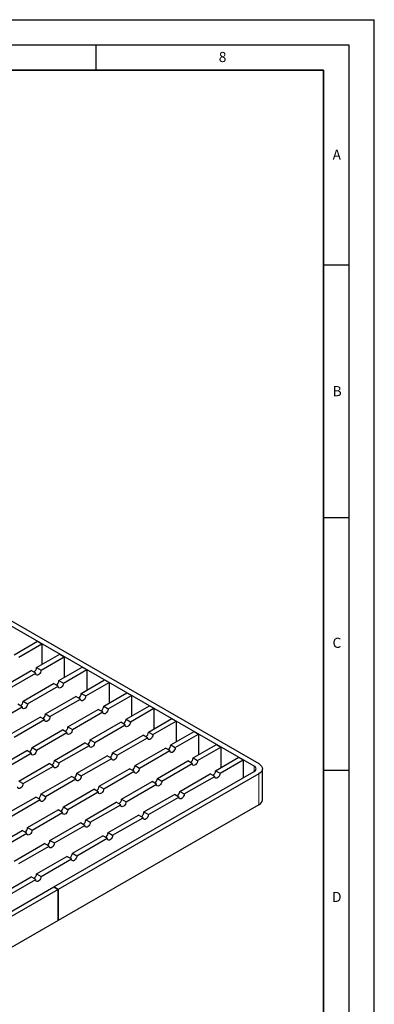
# Model space of a CAD drawing. Units: millimetres. Extents: x 0 to 420, y 0 to 297.
# Drawn here: x 350 to 420, y 102 to 297 of the extents above; entities that cross this region are included whole.
import ezdxf

# ---------------------------------------------------------------- set-up
doc = ezdxf.new("R2010")
doc.units = ezdxf.units.MM
doc.layers.add('LINIEN-DICK', color=7, linetype='Continuous', lineweight=35)
doc.layers.add('LINIEN-DÜNN', color=7, linetype='Continuous')
doc.layers.add('VORLAGE_TEXT', color=7, linetype='Continuous')
doc.styles.add('SLDTEXTSTYLE0', font='TXT', dxfattribs={"width": 0.605})

msp = doc.modelspace()

# ---------------------------------------------------------------- linework, layer by layer
at = {"color": 7, "linetype": 'Continuous', "lineweight": 25}
for p, q in [((312.416, 198.7549), (397.1804, 149.8214)), ((396.2965, 149.3112), (311.5321, 198.2446)), ((348.8762, 171.3797), (353.4724, 174.033)), ((349.7601, 170.8694), (354.3563, 173.5228)), ((353.4724, 174.033), (354.3563, 173.5228)), ((354.3563, 173.5228), (354.3563, 169.4407)), ((353.2956, 168.8284), (357.8918, 171.4817)), ((357.8918, 171.4817), (358.7757, 170.9715)), ((354.1795, 168.3182), (358.7757, 170.9715)), ((358.7757, 170.9715), (358.7757, 166.8894)), ((346.2246, 164.7464), (352.235, 168.2161)), ((347.1084, 164.2361), (353.1188, 167.7058)), ((353.1188, 167.7058), (352.235, 168.2161)), ((353.2956, 168.8284), (354.1795, 168.3182)), ((357.715, 166.2771), (362.3112, 168.9305)), ((358.5989, 165.7669), (363.1951, 168.4202)), ((362.3112, 168.9305), (363.1951, 168.4202)), ((363.1951, 168.4202), (363.1951, 164.3382)), ((350.644, 162.1951), (356.6544, 165.6648)), ((357.5383, 165.1546), (356.6544, 165.6648)), ((357.715, 166.2771), (358.5989, 165.7669)), ((362.1345, 163.7259), (366.7306, 166.3792)), ((363.0183, 163.2156), (367.6145, 165.8689)), ((366.7306, 166.3792), (367.6145, 165.8689)), ((367.6145, 165.8689), (367.6145, 161.7869)), ((351.5279, 161.6848), (357.5383, 165.1546)), ((362.1345, 163.7259), (363.0183, 163.2156)), ((366.5539, 161.1746), (371.1501, 163.8279)), ((371.1501, 163.8279), (372.0339, 163.3177)), ((350.644, 162.1951), (351.5279, 161.6848)), ((355.0634, 159.6438), (361.0738, 163.1136)), ((355.9473, 159.1336), (361.9577, 162.6033)), ((361.9577, 162.6033), (361.0738, 163.1136)), ((367.4378, 160.6643), (372.0339, 163.3177)), ((372.0339, 163.3177), (372.0339, 159.2356)), ((344.4568, 157.6028), (350.4672, 161.0725)), ((350.4672, 161.0725), (349.5833, 161.5828)), ((359.4828, 157.0925), (365.4932, 160.5623)), ((360.3667, 156.5823), (366.3771, 160.052)), ((366.3771, 160.052), (365.4932, 160.5623)), ((366.5539, 161.1746), (367.4378, 160.6643)), ((370.9733, 158.6233), (375.5695, 161.2766)), ((371.8572, 158.1131), (376.4534, 160.7664)), ((375.5695, 161.2766), (376.4534, 160.7664)), ((376.4534, 160.7664), (376.4534, 156.6843)), ((347.9923, 155.5618), (354.0027, 159.0315)), ((348.8762, 155.0515), (354.8866, 158.5213)), ((354.8866, 158.5213), (354.0027, 159.0315)), ((355.0634, 159.6438), (355.9473, 159.1336)), ((363.9022, 154.5413), (369.9126, 158.011)), ((370.7965, 157.5007), (369.9126, 158.011)), ((370.9733, 158.6233), (371.8572, 158.1131)), ((375.3927, 156.072), (379.9889, 158.7254)), ((376.2766, 155.5618), (380.8728, 158.2151)), ((379.9889, 158.7254), (380.8728, 158.2151)), ((380.8728, 158.2151), (380.8728, 154.1331)), ((352.4117, 153.0105), (358.4221, 156.4802)), ((353.2956, 152.5002), (359.306, 155.97)), ((359.306, 155.97), (358.4221, 156.4802)), ((359.4828, 157.0925), (360.3667, 156.5823)), ((364.7861, 154.031), (370.7965, 157.5007)), ((375.3927, 156.072), (376.2766, 155.5618)), ((379.8121, 153.5208), (384.4083, 156.1741)), ((384.4083, 156.1741), (385.2922, 155.6638)), ((356.8312, 150.4592), (362.8416, 153.929)), ((363.7254, 153.4187), (362.8416, 153.929)), ((363.9022, 154.5413), (364.7861, 154.031)), ((368.3216, 151.99), (374.332, 155.4597)), ((369.2055, 151.4797), (375.2159, 154.9495)), ((375.2159, 154.9495), (374.332, 155.4597)), ((380.696, 153.0105), (385.2922, 155.6638)), ((385.2922, 155.6638), (385.2922, 151.5818)), ((345.3407, 148.9285), (351.3511, 152.3982)), ((352.235, 151.8879), (351.3511, 152.3982)), ((352.4117, 153.0105), (353.2956, 152.5002)), ((357.715, 149.949), (363.7254, 153.4187)), ((368.3216, 151.99), (369.2055, 151.4797)), ((372.7411, 149.4387), (378.7515, 152.9084)), ((373.6249, 148.9285), (379.6353, 152.3982)), ((379.6353, 152.3982), (378.7515, 152.9084)), ((379.8121, 153.5208), (380.696, 153.0105)), ((384.2315, 150.9695), (388.8277, 153.6228)), ((385.1154, 150.4592), (389.7116, 153.1126)), ((388.8277, 153.6228), (389.7116, 153.1126)), ((389.7116, 153.1126), (389.7116, 149.0305)), ((346.2246, 148.4182), (352.235, 151.8879)), ((356.8312, 150.4592), (357.715, 149.949)), ((361.2506, 147.9079), (367.261, 151.3777)), ((362.1345, 147.3977), (368.1449, 150.8674)), ((368.1449, 150.8674), (367.261, 151.3777)), ((377.1605, 146.8874), (383.1709, 150.3572)), ((384.0548, 149.8469), (383.1709, 150.3572)), ((384.2315, 150.9695), (385.1154, 150.4592)), ((388.651, 148.4182), (393.2472, 151.0715)), ((389.5348, 147.9079), (394.131, 150.5613)), ((393.2472, 151.0715), (394.131, 150.5613)), ((394.131, 150.5613), (394.131, 147.0405)), ((349.7601, 146.3772), (355.7705, 149.8469)), ((350.644, 145.8669), (356.6544, 149.3367)), ((356.6544, 149.3367), (355.7705, 149.8469)), ((356.7074, 125.4363), (396.2965, 148.2906)), ((365.67, 145.3567), (371.6804, 148.8264)), ((366.5539, 144.8464), (372.5643, 148.3162)), ((372.5643, 148.3162), (371.6804, 148.8264)), ((372.7411, 149.4387), (373.6249, 148.9285)), ((378.0444, 146.3772), (384.0548, 149.8469)), ((388.651, 148.4182), (389.5348, 147.9079)), ((397.9127, 142.6768), (397.9127, 148.8009)), ((349.7601, 146.3772), (350.644, 145.8669)), ((354.1795, 143.8259), (360.1899, 147.2956)), ((355.0634, 143.3157), (361.0738, 146.7854)), ((397.1804, 147.7804), (357.5913, 124.9261)), ((361.0738, 146.7854), (360.1899, 147.2956)), ((361.2506, 147.9079), (362.1345, 147.3977)), ((370.0894, 142.8054), (376.0998, 146.2751)), ((376.9837, 145.7649), (376.0998, 146.2751)), ((377.1605, 146.8874), (378.0444, 146.3772)), ((381.5799, 144.3362), (387.5903, 147.8059)), ((382.4638, 143.8259), (388.4742, 147.2956)), ((388.4742, 147.2956), (387.5903, 147.8059)), ((358.5989, 141.2746), (364.6093, 144.7444)), ((359.4828, 140.7644), (365.4932, 144.2341)), ((365.4932, 144.2341), (364.6093, 144.7444)), ((365.67, 145.3567), (366.5539, 144.8464)), ((370.9733, 142.2951), (376.9837, 145.7649)), ((381.5799, 144.3362), (382.4638, 143.8259)), ((347.1084, 139.7439), (353.1188, 143.2136)), ((347.9923, 139.2336), (354.0027, 142.7033)), ((354.0027, 142.7033), (353.1188, 143.2136)), ((354.1795, 143.8259), (355.0634, 143.3157)), ((370.0894, 142.8054), (370.9733, 142.2951)), ((374.5088, 140.2541), (380.5192, 143.7239)), ((375.3927, 139.7439), (381.4031, 143.2136)), ((381.4031, 143.2136), (380.5192, 143.7239)), ((351.5279, 137.1926), (357.5383, 140.6623)), ((358.4221, 140.1521), (357.5383, 140.6623)), ((397.1804, 141.6563), (357.5913, 118.802)), ((358.5989, 141.2746), (359.4828, 140.7644)), ((363.0183, 138.7234), (369.0287, 142.1931)), ((363.9022, 138.2131), (369.9126, 141.6828)), ((369.9126, 141.6828), (369.0287, 142.1931)), ((374.5088, 140.2541), (375.3927, 139.7439)), ((352.4117, 136.6823), (358.4221, 140.1521)), ((363.0183, 138.7234), (363.9022, 138.2131)), ((367.4378, 136.1721), (373.4482, 139.6418)), ((368.3216, 135.6618), (374.332, 139.1316)), ((374.332, 139.1316), (373.4482, 139.6418)), ((344.4568, 133.1106), (350.4672, 136.5803)), ((351.3511, 136.07), (350.4672, 136.5803)), ((351.5279, 137.1926), (352.4117, 136.6823)), ((355.9473, 134.6413), (361.9577, 138.1111)), ((356.8312, 134.1311), (362.8416, 137.6008)), ((362.8416, 137.6008), (361.9577, 138.1111)), ((345.3407, 132.6003), (351.3511, 136.07)), ((355.9473, 134.6413), (356.8312, 134.1311)), ((360.3667, 132.09), (366.3771, 135.5598)), ((361.2506, 131.5798), (367.261, 135.0495)), ((367.261, 135.0495), (366.3771, 135.5598)), ((367.4378, 136.1721), (368.3216, 135.6618)), ((348.8762, 130.5593), (354.8866, 134.029)), ((349.7601, 130.049), (355.7705, 133.5188)), ((355.7705, 133.5188), (354.8866, 134.029)), ((353.2956, 128.008), (359.306, 131.4777)), ((354.1795, 127.4977), (360.1899, 130.9675)), ((360.1899, 130.9675), (359.306, 131.4777)), ((360.3667, 132.09), (361.2506, 131.5798)), ((346.2246, 123.926), (352.235, 127.3957)), ((347.1084, 123.4157), (353.1188, 126.8854)), ((353.1188, 126.8854), (352.235, 127.3957)), ((353.2956, 128.008), (354.1795, 127.4977)), ((317.1006, 102.5718), (356.6897, 125.4261)), ((357.5736, 124.9159), (317.9845, 102.0615)), ((356.6897, 125.4261), (357.5736, 124.9159)), ((357.5913, 124.9261), (356.7074, 125.4363)), ((356.7074, 125.4363), (356.7074, 125.4159)), ((357.5736, 118.7918), (357.5736, 124.9159)), ((357.5913, 124.9261), (357.5913, 118.802)), ((357.5736, 118.7918), (317.9845, 95.9375)), ((357.5913, 118.802), (357.5736, 118.8122))]:
    msp.add_line(p, q, dxfattribs=at)
at = {"color": 8, "linetype": 'Continuous', "lineweight": 18}
for p, q in [((396.2965, 149.3112), (396.2965, 148.2906)), ((397.1804, 141.6563), (397.1804, 147.7804))]:
    msp.add_line(p, q, dxfattribs=at)
at = {"color": 7, "linetype": 'Continuous', "lineweight": 25, "flags": 128}
for points in [[(354.1795, 168.3182), (354.1475, 168.0902), (354.0554, 167.8529), (353.9143, 167.6347), (353.7413, 167.4621), (353.5571, 167.3557), (353.384, 167.3286), (353.2429, 167.3838), (353.1508, 167.5149), (353.1188, 167.7058)], [(358.5989, 165.7669), (358.5669, 165.539), (358.4748, 165.3016), (358.3338, 165.0834), (358.1607, 164.9108), (357.9765, 164.8045), (357.8034, 164.7773), (357.6623, 164.8326), (357.5702, 164.9636), (357.5383, 165.1546)], [(351.5279, 161.6848), (351.4959, 161.4569), (351.4038, 161.2196), (351.2627, 161.0014), (351.0896, 160.8287), (350.9054, 160.7224), (350.7324, 160.6952), (350.5913, 160.7505), (350.4992, 160.8815), (350.4672, 161.0725)], [(363.0183, 163.2156), (362.9864, 162.9877), (362.8943, 162.7503), (362.7532, 162.5322), (362.5801, 162.3595), (362.3959, 162.2532), (362.2228, 162.226), (362.0818, 162.2813), (361.9897, 162.4123), (361.9577, 162.6033)], [(367.4378, 160.6643), (367.4058, 160.4364), (367.3137, 160.1991), (367.1726, 159.9809), (366.9995, 159.8082), (366.8153, 159.7019), (366.6423, 159.6747), (366.5012, 159.73), (366.4091, 159.861), (366.3771, 160.052)], [(355.9473, 159.1336), (355.9153, 158.9056), (355.8232, 158.6683), (355.6821, 158.4501), (355.509, 158.2775), (355.3248, 158.1711), (355.1518, 158.144), (355.0107, 158.1992), (354.9186, 158.3303), (354.8866, 158.5213)], [(371.8572, 158.1131), (371.8252, 157.8851), (371.7331, 157.6478), (371.592, 157.4296), (371.4189, 157.257), (371.2348, 157.1506), (371.0617, 157.1235), (370.9206, 157.1787), (370.8285, 157.3098), (370.7965, 157.5007)], [(360.3667, 156.5823), (360.3347, 156.3544), (360.2426, 156.117), (360.1015, 155.8989), (359.9284, 155.7262), (359.7443, 155.6199), (359.5712, 155.5927), (359.4301, 155.648), (359.338, 155.779), (359.306, 155.97)], [(364.7861, 154.031), (364.7541, 153.8031), (364.662, 153.5657), (364.5209, 153.3476), (364.3479, 153.1749), (364.1637, 153.0686), (363.9906, 153.0414), (363.8495, 153.0967), (363.7574, 153.2277), (363.7254, 153.4187)], [(376.2766, 155.5618), (376.2446, 155.3339), (376.1525, 155.0965), (376.0114, 154.8783), (375.8383, 154.7057), (375.6542, 154.5994), (375.4811, 154.5722), (375.34, 154.6274), (375.2479, 154.7585), (375.2159, 154.9495)], [(353.2956, 152.5002), (353.2636, 152.2723), (353.1715, 152.035), (353.0305, 151.8168), (352.8574, 151.6442), (352.6732, 151.5378), (352.5001, 151.5107), (352.359, 151.5659), (352.2669, 151.6969), (352.235, 151.8879)], [(380.696, 153.0105), (380.664, 152.7826), (380.5719, 152.5452), (380.4308, 152.3271), (380.2578, 152.1544), (380.0736, 152.0481), (379.9005, 152.0209), (379.7594, 152.0762), (379.6673, 152.2072), (379.6353, 152.3982)], [(369.2055, 151.4797), (369.1735, 151.2518), (369.0814, 151.0145), (368.9404, 150.7963), (368.7673, 150.6236), (368.5831, 150.5173), (368.41, 150.4901), (368.2689, 150.5454), (368.1768, 150.6764), (368.1449, 150.8674)], [(385.1154, 150.4592), (385.0834, 150.2313), (384.9914, 149.994), (384.8503, 149.7758), (384.6772, 149.6031), (384.493, 149.4968), (384.3199, 149.4696), (384.1788, 149.5249), (384.0867, 149.6559), (384.0548, 149.8469)], [(357.715, 149.949), (357.6831, 149.7211), (357.591, 149.4837), (357.4499, 149.2655), (357.2768, 149.0929), (357.0926, 148.9866), (356.9195, 148.9594), (356.7784, 149.0146), (356.6864, 149.1457), (356.6544, 149.3367)], [(373.6249, 148.9285), (373.593, 148.7005), (373.5009, 148.4632), (373.3598, 148.245), (373.1867, 148.0724), (373.0025, 147.966), (372.8294, 147.9389), (372.6884, 147.9941), (372.5963, 148.1252), (372.5643, 148.3162)], [(397.1804, 149.8214), (397.4913, 149.6027), (397.7224, 149.3532), (397.8646, 149.0825), (397.9127, 148.8009), (397.8646, 148.5193), (397.7224, 148.2486), (397.4913, 147.9991), (397.1804, 147.7804)], [(362.1345, 147.3977), (362.1025, 147.1698), (362.0104, 146.9324), (361.8693, 146.7143), (361.6962, 146.5416), (361.512, 146.4353), (361.339, 146.4081), (361.1979, 146.4634), (361.1058, 146.5944), (361.0738, 146.7854)], [(378.0444, 146.3772), (378.0124, 146.1493), (377.9203, 145.9119), (377.7792, 145.6937), (377.6061, 145.5211), (377.4219, 145.4148), (377.2489, 145.3876), (377.1078, 145.4429), (377.0157, 145.5739), (376.9837, 145.7649)], [(389.5348, 147.9079), (389.5029, 147.68), (389.4108, 147.4427), (389.2697, 147.2245), (389.0966, 147.0519), (388.9124, 146.9455), (388.7393, 146.9184), (388.5983, 146.9736), (388.5062, 147.1047), (388.4742, 147.2956)], [(350.644, 145.8669), (350.612, 145.639), (350.5199, 145.4017), (350.3788, 145.1835), (350.2057, 145.0108), (350.0215, 144.9045), (349.8485, 144.8773), (349.7074, 144.9326), (349.6153, 145.0636), (349.5833, 145.2546)], [(366.5539, 144.8464), (366.5219, 144.6185), (366.4298, 144.3811), (366.2887, 144.163), (366.1156, 143.9903), (365.9315, 143.884), (365.7584, 143.8568), (365.6173, 143.9121), (365.5252, 144.0431), (365.4932, 144.2341)], [(355.0634, 143.3157), (355.0314, 143.0877), (354.9393, 142.8504), (354.7982, 142.6322), (354.6251, 142.4596), (354.441, 142.3532), (354.2679, 142.3261), (354.1268, 142.3813), (354.0347, 142.5124), (354.0027, 142.7033)], [(370.9733, 142.2951), (370.9413, 142.0672), (370.8492, 141.8299), (370.7081, 141.6117), (370.535, 141.4391), (370.3509, 141.3327), (370.1778, 141.3056), (370.0367, 141.3608), (369.9446, 141.4918), (369.9126, 141.6828)], [(382.4638, 143.8259), (382.4318, 143.598), (382.3397, 143.3606), (382.1986, 143.1425), (382.0255, 142.9698), (381.8414, 142.8635), (381.6683, 142.8363), (381.5272, 142.8916), (381.4351, 143.0226), (381.4031, 143.2136)], [(359.4828, 140.7644), (359.4508, 140.5365), (359.3587, 140.2991), (359.2176, 140.0809), (359.0446, 139.9083), (358.8604, 139.802), (358.6873, 139.7748), (358.5462, 139.8301), (358.4541, 139.9611), (358.4221, 140.1521)], [(375.3927, 139.7439), (375.3607, 139.516), (375.2686, 139.2786), (375.1275, 139.0604), (374.9545, 138.8878), (374.7703, 138.7815), (374.5972, 138.7543), (374.4561, 138.8095), (374.364, 138.9406), (374.332, 139.1316)], [(352.4117, 136.6823), (352.3798, 136.4544), (352.2877, 136.2171), (352.1466, 135.9989), (351.9735, 135.8262), (351.7893, 135.7199), (351.6162, 135.6927), (351.4751, 135.748), (351.3831, 135.879), (351.3511, 136.07)], [(363.9022, 138.2131), (363.8702, 137.9852), (363.7781, 137.7478), (363.6371, 137.5297), (363.464, 137.357), (363.2798, 137.2507), (363.1067, 137.2235), (362.9656, 137.2788), (362.8735, 137.4098), (362.8416, 137.6008)], [(368.3216, 135.6618), (368.2897, 135.4339), (368.1976, 135.1966), (368.0565, 134.9784), (367.8834, 134.8057), (367.6992, 134.6994), (367.5261, 134.6722), (367.3851, 134.7275), (367.293, 134.8585), (367.261, 135.0495)], [(356.8312, 134.1311), (356.7992, 133.9031), (356.7071, 133.6658), (356.566, 133.4476), (356.3929, 133.275), (356.2087, 133.1686), (356.0357, 133.1415), (355.8946, 133.1967), (355.8025, 133.3278), (355.7705, 133.5188)], [(361.2506, 131.5798), (361.2186, 131.3519), (361.1265, 131.1145), (360.9854, 130.8964), (360.8123, 130.7237), (360.6281, 130.6174), (360.4551, 130.5902), (360.314, 130.6455), (360.2219, 130.7765), (360.1899, 130.9675)], [(354.1795, 127.4977), (354.1475, 127.2698), (354.0554, 127.0325), (353.9143, 126.8143), (353.7413, 126.6417), (353.5571, 126.5353), (353.384, 126.5082), (353.2429, 126.5634), (353.1508, 126.6944), (353.1188, 126.8854)]]:
    msp.add_lwpolyline(points, dxfattribs=at)
at = {"color": 7, "linetype": 'Continuous', "lineweight": 25}
for centre, radius, start, end in [((352.1599, 168.8717), 1.1365, 302.189063, 357.816313), ((356.5794, 166.3204), 1.1365, 302.189063, 357.816313), ((360.9988, 163.7692), 1.1365, 302.189063, 357.816313), ((349.5083, 162.2384), 1.1365, 302.189063, 357.816313), ((365.4182, 161.2179), 1.1365, 302.189063, 357.816313), ((353.9277, 159.6871), 1.1365, 302.189063, 357.816313), ((369.8376, 158.6666), 1.1365, 302.189063, 357.816313), ((358.3471, 157.1358), 1.1365, 302.189063, 357.816313), ((374.257, 156.1153), 1.1365, 302.189063, 357.816313), ((362.7665, 154.5846), 1.1365, 302.189063, 357.816313), ((351.2761, 153.0538), 1.1365, 302.189063, 357.816313), ((367.186, 152.0333), 1.1365, 302.189063, 357.816313), ((378.6764, 153.5641), 1.1365, 302.189063, 357.816313), ((355.6955, 150.5025), 1.1365, 302.189063, 357.816313), ((383.0959, 151.0128), 1.1365, 302.189063, 357.816313), ((371.6054, 149.482), 1.1365, 302.189063, 357.816313), ((387.5153, 148.4615), 1.1365, 302.189063, 357.816313), ((396.1029, 148.8009), 0.5458, 290.783421, 69.216579), ((360.1149, 147.9513), 1.1365, 302.189063, 357.816313), ((376.0248, 146.9307), 1.1365, 302.189063, 357.816313), ((364.5343, 145.4), 1.1365, 302.189063, 357.816313), ((380.4442, 144.3795), 1.1365, 302.189063, 357.816313), ((353.0438, 143.8692), 1.1365, 302.189063, 357.816313), ((368.9537, 142.8487), 1.1365, 302.189063, 357.816313), ((396.6615, 142.8016), 1.2573, 294.374658, 354.305201), ((357.4632, 141.3179), 1.1365, 302.189063, 357.816313), ((373.3731, 140.2974), 1.1365, 302.189063, 357.816313), ((361.8827, 138.7667), 1.1365, 302.189063, 357.816313), ((350.3922, 137.2359), 1.1365, 302.189063, 357.816313), ((354.8116, 134.6846), 1.1365, 302.189063, 357.816313), ((366.3021, 136.2154), 1.1365, 302.189063, 357.816313), ((359.231, 132.1333), 1.1365, 302.189063, 357.816313), ((352.1599, 128.0513), 1.1365, 302.189063, 357.816313)]:
    msp.add_arc(centre, radius, start, end, dxfattribs=at)
at = {"layer": 'LINIEN-DICK'}
for p, q in [((410, 287), (20, 287)), ((410, 5), (410, 287))]:
    msp.add_line(p, q, dxfattribs=at)
at = {"layer": 'LINIEN-DÜNN'}
for p, q in [((0, 297), (420, 297)), ((420, 0), (420, 297)), ((15, 292), (415, 292)), ((365, 292), (365, 287)), ((415, 292), (415, 5)), ((410, 248.5), (415, 248.5)), ((410, 198.5), (415, 198.5)), ((410, 148.5), (415, 148.5))]:
    msp.add_line(p, q, dxfattribs=at)

# ---------------------------------------------------------------- texts
at = {"layer": 'VORLAGE_TEXT', "char_height": 2, "attachment_point": 2, "style": 'SLDTEXTSTYLE0'}
for s, insert in [('8', (390.0377, 290.6215)), ('A', (412.5951, 271.2798)), ('B', (412.6717, 224.5121)), ('C', (412.6179, 174.728)), ('D', (412.5922, 124.4518))]:
    msp.add_mtext(s, dxfattribs=dict(at, insert=insert))

doc.saveas('drawing.dxf')
